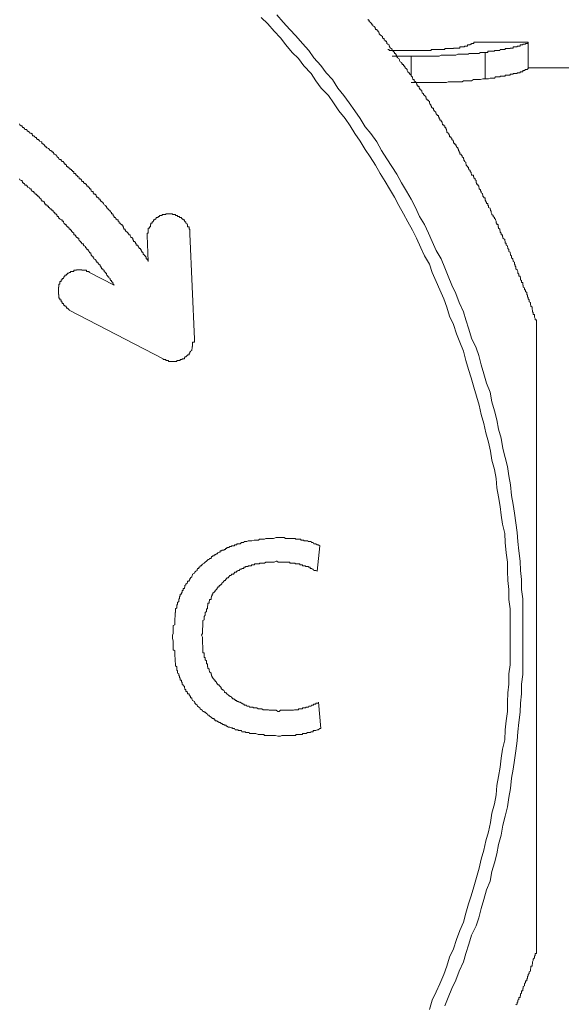
# Model space of a CAD drawing. Units: inches. Extents: x -629 to 789, y -604 to 521.
# Drawn here: x -184 to -177, y -338 to -326 of the extents above; entities that cross this region are included whole.
import ezdxf

# ---------------------------------------------------------------- set-up
doc = ezdxf.new("R2010")
doc.units = ezdxf.units.IN
doc.header["$MEASUREMENT"] = 0
doc.layers.add('图层 1', color=7, linetype='Continuous')

msp = doc.modelspace()

# ---------------------------------------------------------------- linework, layer by layer
at = {"layer": '图层 1', "color": 7, "lineweight": 9}
for points in [[(-177.572, -333.787), (-177.572, -333.674), (-177.572, -333.558), (-177.572, -333.436), (-177.572, -333.325), (-177.588, -333.209), (-177.588, -333.085), (-177.599, -332.974), (-177.605, -332.858), (-177.621, -332.733), (-177.632, -332.617), (-177.638, -332.506), (-177.655, -332.385), (-177.671, -332.269), (-177.688, -332.158), (-177.71, -332.047), (-177.721, -331.917), (-177.743, -331.806), (-177.76, -331.69), (-177.787, -331.58), (-177.815, -331.469), (-177.837, -331.342), (-177.87, -331.231), (-177.892, -331.115), (-177.92, -331.004), (-177.953, -330.891), (-177.975, -330.775), (-178.02, -330.664), (-178.053, -330.548), (-178.086, -330.437), (-178.114, -330.321), (-178.147, -330.224), (-178.202, -330.108), (-178.235, -329.994), (-178.274, -329.881), (-178.302, -329.781), (-178.357, -329.668), (-178.396, -329.557), (-178.446, -329.452), (-178.49, -329.341), (-178.534, -329.239), (-178.579, -329.126), (-178.639, -329.023), (-178.689, -328.913), (-178.733, -328.81), (-178.783, -328.705), (-178.844, -328.603), (-178.894, -328.492), (-178.949, -328.39), (-179.005, -328.29), (-179.065, -328.188), (-179.126, -328.083), (-179.187, -327.986), (-179.248, -327.892), (-179.314, -327.789), (-179.37, -327.684), (-179.447, -327.582), (-179.514, -327.496), (-179.575, -327.394), (-179.641, -327.302), (-179.713, -327.2), (-179.779, -327.109), (-179.851, -327.02), (-179.918, -326.915), (-179.995, -326.829), (-180.061, -326.741), (-180.15, -326.647), (-180.211, -326.555), (-180.288, -326.467), (-180.371, -326.376), (-180.443, -326.298), (-180.526, -326.207), (-180.604, -326.116)], [(-177.726, -333.787), (-177.726, -333.674), (-177.726, -333.558), (-177.726, -333.447), (-177.743, -333.334), (-177.743, -333.209), (-177.754, -333.099), (-177.76, -332.982), (-177.76, -332.872), (-177.776, -332.755), (-177.787, -332.631), (-177.793, -332.52), (-177.821, -332.404), (-177.837, -332.293), (-177.848, -332.183), (-177.87, -332.067), (-177.892, -331.956), (-177.898, -331.84), (-177.92, -331.729), (-177.953, -331.613), (-177.97, -331.502), (-177.992, -331.389), (-178.025, -331.275), (-178.053, -331.162), (-178.086, -331.048), (-178.108, -330.935), (-178.141, -330.822), (-178.175, -330.711), (-178.208, -330.595), (-178.241, -330.495), (-178.274, -330.382), (-178.302, -330.268), (-178.346, -330.155), (-178.39, -330.055), (-178.424, -329.939), (-178.473, -329.837), (-178.507, -329.723), (-178.545, -329.621), (-178.595, -329.51), (-178.639, -329.408), (-178.689, -329.294), (-178.722, -329.192), (-178.783, -329.09), (-178.828, -328.99), (-178.883, -328.874), (-178.933, -328.774), (-178.988, -328.672), (-179.043, -328.57), (-179.099, -328.467), (-179.154, -328.368), (-179.215, -328.265), (-179.27, -328.174), (-179.331, -328.072), (-179.386, -327.972), (-179.453, -327.87), (-179.514, -327.778), (-179.575, -327.676), (-179.641, -327.582), (-179.702, -327.485), (-179.763, -327.394), (-179.84, -327.302), (-179.907, -327.2), (-179.967, -327.109), (-180.056, -327.02), (-180.122, -326.929), (-180.183, -326.838), (-180.272, -326.746), (-180.338, -326.655), (-180.416, -326.578), (-180.493, -326.486), (-180.559, -326.398), (-180.637, -326.317), (-180.714, -326.226), (-180.797, -326.149)], [(-177.4, -329.892), (-177.4, -329.881), (-177.417, -329.881), (-177.417, -329.873), (-177.417, -329.862), (-177.428, -329.848), (-177.428, -329.837), (-177.428, -329.828), (-177.428, -329.815), (-177.444, -329.815), (-177.444, -329.801), (-177.444, -329.79), (-177.45, -329.781), (-177.45, -329.77), (-177.45, -329.759), (-177.455, -329.751), (-177.455, -329.737), (-177.455, -329.723), (-177.472, -329.712), (-177.472, -329.704), (-177.477, -329.69), (-177.477, -329.679), (-177.477, -329.668), (-177.494, -329.66), (-177.494, -329.646), (-177.494, -329.635), (-177.505, -329.621), (-177.505, -329.613), (-177.505, -329.599), (-177.511, -329.599), (-177.511, -329.588), (-177.511, -329.574), (-177.522, -329.568), (-177.522, -329.557), (-177.522, -329.543), (-177.538, -329.53), (-177.538, -329.521), (-177.538, -329.51), (-177.549, -329.51), (-177.549, -329.496), (-177.549, -329.485), (-177.566, -329.477), (-177.566, -329.463), (-177.566, -329.452), (-177.572, -329.452), (-177.572, -329.441), (-177.572, -329.433), (-177.572, -329.419), (-177.588, -329.419), (-177.588, -329.408), (-177.588, -329.394), (-177.599, -329.386), (-177.599, -329.372), (-177.599, -329.361), (-177.605, -329.35), (-177.605, -329.341), (-177.621, -329.341), (-177.621, -329.33), (-177.621, -329.317), (-177.632, -329.303), (-177.632, -329.294), (-177.632, -329.283), (-177.638, -329.269), (-177.638, -329.261), (-177.655, -329.25), (-177.655, -329.239), (-177.655, -329.225), (-177.666, -329.217), (-177.666, -329.206), (-177.671, -329.192), (-177.671, -329.178), (-177.671, -329.167), (-177.688, -329.159), (-177.688, -329.148), (-177.693, -329.137), (-177.693, -329.126), (-177.71, -329.115), (-177.71, -329.101), (-177.71, -329.09), (-177.721, -329.081), (-177.721, -329.068), (-177.726, -329.054), (-177.726, -329.043), (-177.743, -329.037), (-177.743, -329.023), (-177.743, -329.012), (-177.754, -328.998), (-177.754, -328.99), (-177.76, -328.976), (-177.76, -328.965), (-177.776, -328.957), (-177.776, -328.943), (-177.776, -328.935), (-177.787, -328.935), (-177.787, -328.921), (-177.787, -328.913), (-177.793, -328.899), (-177.793, -328.888), (-177.815, -328.874), (-177.815, -328.863), (-177.815, -328.854), (-177.821, -328.854), (-177.821, -328.841), (-177.821, -328.83), (-177.837, -328.83), (-177.837, -328.819), (-177.837, -328.81), (-177.848, -328.796), (-177.848, -328.785), (-177.854, -328.774), (-177.854, -328.763), (-177.87, -328.749), (-177.87, -328.738), (-177.876, -328.733), (-177.876, -328.719), (-177.876, -328.705), (-177.892, -328.705), (-177.892, -328.694), (-177.892, -328.686), (-177.898, -328.686), (-177.898, -328.672), (-177.898, -328.661), (-177.909, -328.647), (-177.909, -328.639), (-177.92, -328.628), (-177.92, -328.617), (-177.937, -328.603), (-177.937, -328.594), (-177.953, -328.581), (-177.953, -328.57), (-177.959, -328.556), (-177.959, -328.547), (-177.959, -328.536), (-177.97, -328.536), (-177.97, -328.522), (-177.975, -328.511), (-177.975, -328.503), (-177.992, -328.492), (-177.992, -328.478), (-177.992, -328.467), (-178.003, -328.467), (-178.003, -328.459), (-178.003, -328.445), (-178.02, -328.445), (-178.02, -328.431), (-178.025, -328.42), (-178.025, -328.415), (-178.036, -328.401), (-178.036, -328.39), (-178.036, -328.376), (-178.053, -328.376), (-178.053, -328.368), (-178.064, -328.354), (-178.064, -328.343), (-178.069, -328.329), (-178.069, -328.321), (-178.086, -328.312), (-178.086, -328.298), (-178.086, -328.29), (-178.092, -328.29), (-178.092, -328.276), (-178.108, -328.265), (-178.108, -328.251), (-178.114, -328.243), (-178.114, -328.229), (-178.125, -328.218), (-178.125, -328.207), (-178.141, -328.207), (-178.141, -328.196), (-178.141, -328.188), (-178.147, -328.188), (-178.147, -328.174), (-178.147, -328.16), (-178.158, -328.152), (-178.158, -328.141), (-178.175, -328.127), (-178.175, -328.116), (-178.18, -328.116), (-178.18, -328.107), (-178.18, -328.096), (-178.202, -328.096), (-178.202, -328.083), (-178.208, -328.072), (-178.208, -328.063), (-178.219, -328.049), (-178.219, -328.038), (-178.235, -328.024), (-178.235, -328.016), (-178.241, -328.016), (-178.241, -328.002), (-178.241, -327.994), (-178.252, -327.994), (-178.252, -327.986), (-178.269, -327.972), (-178.269, -327.961), (-178.274, -327.947), (-178.274, -327.933), (-178.291, -327.925), (-178.291, -327.914), (-178.296, -327.914), (-178.296, -327.9), (-178.296, -327.892), (-178.302, -327.892), (-178.302, -327.881), (-178.318, -327.87), (-178.318, -327.856), (-178.33, -327.845), (-178.33, -327.836), (-178.346, -327.836), (-178.346, -327.823), (-178.346, -327.809), (-178.357, -327.809), (-178.357, -327.8), (-178.363, -327.789), (-178.363, -327.778), (-178.374, -327.767), (-178.374, -327.756), (-178.39, -327.745), (-178.39, -327.731), (-178.396, -327.731), (-178.396, -327.72), (-178.396, -327.712), (-178.413, -327.712), (-178.413, -327.698), (-178.424, -327.698), (-178.424, -327.684), (-178.424, -327.676), (-178.429, -327.676), (-178.429, -327.668), (-178.446, -327.654), (-178.446, -327.643), (-178.457, -327.629), (-178.457, -327.621), (-178.473, -327.621), (-178.473, -327.607), (-178.473, -327.596), (-178.484, -327.596), (-178.484, -327.582), (-178.49, -327.576), (-178.507, -327.565), (-178.507, -327.551), (-178.512, -327.538), (-178.512, -327.529), (-178.518, -327.518), (-178.518, -327.504), (-178.534, -327.504), (-178.534, -327.496), (-178.534, -327.485), (-178.545, -327.485), (-178.545, -327.471), (-178.562, -327.471), (-178.562, -327.46), (-178.567, -327.452), (-178.567, -327.441), (-178.579, -327.427), (-178.579, -327.416), (-178.595, -327.416), (-178.595, -327.402), (-178.601, -327.394), (-178.601, -327.38), (-178.612, -327.38), (-178.612, -327.372), (-178.612, -327.358), (-178.628, -327.358), (-178.628, -327.349), (-178.639, -327.336), (-178.645, -327.325), (-178.645, -327.316), (-178.662, -327.302), (-178.662, -327.291), (-178.673, -327.291), (-178.673, -327.278), (-178.673, -327.269), (-178.689, -327.269), (-178.689, -327.258), (-178.695, -327.258), (-178.695, -327.247), (-178.706, -327.233), (-178.706, -327.225), (-178.717, -327.214), (-178.722, -327.2), (-178.722, -327.186), (-178.733, -327.178), (-178.733, -327.167), (-178.75, -327.167), (-178.75, -327.156), (-178.761, -327.156), (-178.761, -327.145), (-178.761, -327.136), (-178.767, -327.136), (-178.767, -327.123), (-178.783, -327.109), (-178.794, -327.098), (-178.794, -327.089), (-178.811, -327.076), (-178.816, -327.062), (-178.816, -327.053), (-178.828, -327.045), (-178.828, -327.031), (-178.844, -327.031), (-178.844, -327.02), (-178.85, -327.02), (-178.85, -327.012), (-178.85, -326.998), (-178.866, -326.998), (-178.866, -326.984), (-178.877, -326.984), (-178.877, -326.973), (-178.883, -326.959), (-178.883, -326.951), (-178.894, -326.943), (-178.911, -326.929), (-178.911, -326.915), (-178.927, -326.915), (-178.927, -326.907), (-178.933, -326.896), (-178.933, -326.882), (-178.938, -326.882), (-178.938, -326.871), (-178.949, -326.871), (-178.949, -326.86), (-178.966, -326.849), (-178.966, -326.838), (-178.971, -326.838), (-178.971, -326.829), (-178.988, -326.818), (-178.999, -326.804), (-178.999, -326.791), (-179.005, -326.782), (-179.021, -326.771), (-179.021, -326.757), (-179.032, -326.757), (-179.032, -326.746), (-179.043, -326.746), (-179.043, -326.741), (-179.043, -326.727), (-179.06, -326.727), (-179.06, -326.713), (-179.065, -326.713), (-179.065, -326.702), (-179.082, -326.694), (-179.093, -326.68), (-179.093, -326.669), (-179.099, -326.655), (-179.115, -326.647), (-179.115, -326.636), (-179.126, -326.636), (-179.126, -326.625), (-179.132, -326.611), (-179.132, -326.602), (-179.143, -326.602), (-179.143, -326.591), (-179.154, -326.591), (-179.154, -326.578), (-179.171, -326.564), (-179.182, -326.555), (-179.182, -326.544), (-179.187, -326.544), (-179.187, -326.531), (-179.204, -326.525), (-179.215, -326.511), (-179.215, -326.5), (-179.22, -326.5), (-179.22, -326.486), (-179.237, -326.478), (-179.248, -326.467), (-179.248, -326.453), (-179.254, -326.453), (-179.254, -326.439), (-179.27, -326.439), (-179.27, -326.431), (-179.281, -326.423), (-179.281, -326.409), (-179.298, -326.409), (-179.298, -326.398), (-179.303, -326.398), (-179.303, -326.384), (-179.314, -326.376), (-179.331, -326.362), (-179.342, -326.351), (-179.342, -326.342), (-179.348, -326.329), (-179.359, -326.317), (-179.359, -326.306), (-179.37, -326.306), (-179.37, -326.298), (-179.386, -326.298), (-179.386, -326.284), (-179.392, -326.284), (-179.392, -326.273), (-179.403, -326.259), (-179.42, -326.251), (-179.42, -326.237), (-179.431, -326.237), (-179.431, -326.226), (-179.447, -326.215), (-179.453, -326.207), (-179.464, -326.196), (-179.464, -326.182), (-179.48, -326.182), (-179.48, -326.168)], [(-178.175, -326.453), (-178.175, -326.467), (-178.18, -326.467), (-178.202, -326.467), (-178.202, -326.478), (-178.208, -326.478), (-178.219, -326.478), (-178.219, -326.486), (-178.235, -326.486), (-178.241, -326.486), (-178.252, -326.486), (-178.252, -326.5), (-178.269, -326.5), (-178.274, -326.5), (-178.291, -326.5), (-178.291, -326.511), (-178.296, -326.511), (-178.302, -326.511), (-178.318, -326.511), (-178.33, -326.511), (-178.346, -326.511), (-178.346, -326.525), (-178.357, -326.525), (-178.363, -326.525), (-178.374, -326.525), (-178.39, -326.525), (-178.396, -326.525), (-178.413, -326.525), (-178.424, -326.525), (-178.424, -326.531), (-178.429, -326.531), (-178.446, -326.531), (-178.457, -326.531), (-178.473, -326.531), (-178.484, -326.531)], [(-177.505, -326.453), (-178.175, -326.453)], [(-178.036, -326.578), (-178.025, -326.578), (-178.003, -326.578), (-178.003, -326.564), (-177.992, -326.564), (-177.975, -326.564), (-177.97, -326.564), (-177.959, -326.564), (-177.953, -326.564), (-177.937, -326.564), (-177.92, -326.564), (-177.92, -326.555), (-177.909, -326.555), (-177.898, -326.555), (-177.892, -326.555), (-177.876, -326.555), (-177.87, -326.555), (-177.854, -326.555), (-177.848, -326.544), (-177.837, -326.544), (-177.821, -326.544), (-177.815, -326.544), (-177.793, -326.544), (-177.787, -326.544), (-177.787, -326.531), (-177.776, -326.531), (-177.76, -326.531), (-177.754, -326.531), (-177.743, -326.531), (-177.726, -326.531), (-177.726, -326.525), (-177.721, -326.525), (-177.71, -326.525), (-177.693, -326.525), (-177.688, -326.525), (-177.688, -326.511), (-177.671, -326.511), (-177.666, -326.511), (-177.655, -326.511), (-177.638, -326.511), (-177.638, -326.5), (-177.632, -326.5), (-177.621, -326.5), (-177.605, -326.5), (-177.605, -326.486), (-177.599, -326.486), (-177.588, -326.486), (-177.572, -326.486), (-177.572, -326.478), (-177.566, -326.478), (-177.549, -326.478), (-177.538, -326.478), (-177.538, -326.467), (-177.522, -326.467), (-177.511, -326.467), (-177.505, -326.453)], [(-177.505, -326.453), (-177.505, -326.782)], [(-178.949, -326.555), (-178.971, -326.555), (-178.988, -326.555), (-179.005, -326.555), (-179.021, -326.555), (-179.032, -326.555), (-179.043, -326.555), (-179.06, -326.555), (-179.065, -326.555), (-179.082, -326.555), (-179.093, -326.555), (-179.099, -326.555), (-179.115, -326.555), (-179.126, -326.555), (-179.132, -326.555), (-179.143, -326.555), (-179.154, -326.555), (-179.171, -326.555), (-179.182, -326.555), (-179.187, -326.555), (-179.204, -326.555), (-179.215, -326.555), (-179.22, -326.555), (-179.22, -326.544), (-179.237, -326.544)], [(-178.484, -326.531), (-178.507, -326.531), (-178.512, -326.531), (-178.518, -326.531), (-178.534, -326.531), (-178.534, -326.544), (-178.545, -326.544), (-178.562, -326.544), (-178.567, -326.544), (-178.579, -326.544), (-178.595, -326.544), (-178.601, -326.544), (-178.612, -326.544), (-178.628, -326.544), (-178.639, -326.544), (-178.645, -326.544), (-178.662, -326.544), (-178.673, -326.544), (-178.689, -326.544), (-178.695, -326.544), (-178.706, -326.555), (-178.717, -326.555), (-178.722, -326.555), (-178.733, -326.555), (-178.75, -326.555), (-178.761, -326.555), (-178.767, -326.555), (-178.783, -326.555), (-178.794, -326.555), (-178.811, -326.555), (-178.816, -326.555), (-178.828, -326.555), (-178.844, -326.555), (-178.85, -326.555), (-178.866, -326.555), (-178.877, -326.555), (-178.894, -326.555), (-178.911, -326.555), (-178.927, -326.555), (-178.949, -326.555)], [(-178.949, -326.625), (-178.894, -326.625), (-178.866, -326.625), (-178.844, -326.625), (-178.811, -326.625), (-178.767, -326.625), (-178.761, -326.625), (-178.75, -326.625), (-178.722, -326.625), (-178.717, -326.625), (-178.706, -326.625), (-178.689, -326.625), (-178.673, -326.625), (-178.662, -326.625), (-178.639, -326.625), (-178.628, -326.625), (-178.612, -326.625), (-178.601, -326.625), (-178.579, -326.611), (-178.567, -326.611), (-178.562, -326.611), (-178.534, -326.611), (-178.518, -326.611), (-178.512, -326.611), (-178.49, -326.611), (-178.484, -326.611), (-178.473, -326.611), (-178.457, -326.611), (-178.429, -326.611), (-178.424, -326.611), (-178.413, -326.611), (-178.396, -326.611), (-178.374, -326.602), (-178.363, -326.602), (-178.357, -326.602), (-178.346, -326.602), (-178.318, -326.602), (-178.302, -326.602), (-178.296, -326.602), (-178.291, -326.602), (-178.269, -326.602), (-178.252, -326.602), (-178.241, -326.602), (-178.235, -326.591), (-178.219, -326.591), (-178.202, -326.591), (-178.18, -326.591), (-178.175, -326.591), (-178.147, -326.591), (-178.114, -326.591), (-178.092, -326.578), (-178.036, -326.578)], [(-178.036, -326.578), (-178.036, -326.907)], [(-179.182, -326.625), (-178.949, -326.625)], [(-178.949, -326.625), (-178.949, -326.86)], [(-177.505, -326.782), (-177.511, -326.782), (-177.511, -326.791), (-177.522, -326.791), (-177.538, -326.791), (-177.549, -326.804), (-177.566, -326.804), (-177.572, -326.804), (-177.572, -326.818), (-177.588, -326.818), (-177.599, -326.818), (-177.605, -326.818), (-177.605, -326.829), (-177.621, -326.829), (-177.632, -326.829), (-177.638, -326.829), (-177.638, -326.838), (-177.655, -326.838), (-177.666, -326.838), (-177.671, -326.838), (-177.688, -326.838), (-177.688, -326.849), (-177.693, -326.849), (-177.71, -326.849), (-177.721, -326.849), (-177.726, -326.849), (-177.726, -326.86), (-177.743, -326.86), (-177.754, -326.86), (-177.76, -326.86), (-177.776, -326.86), (-177.787, -326.86), (-177.787, -326.871), (-177.793, -326.871), (-177.815, -326.871), (-177.821, -326.871), (-177.837, -326.871), (-177.848, -326.871), (-177.848, -326.882), (-177.854, -326.882), (-177.87, -326.882), (-177.876, -326.882), (-177.892, -326.882), (-177.898, -326.882), (-177.909, -326.882), (-177.92, -326.896), (-177.937, -326.896), (-177.953, -326.896), (-177.959, -326.896), (-177.97, -326.896), (-177.975, -326.896), (-177.992, -326.907), (-178.003, -326.907), (-178.025, -326.907), (-178.036, -326.907)], [(-176.791, -326.771), (-177.505, -326.771)], [(-178.036, -326.907), (-178.064, -326.907), (-178.092, -326.915), (-178.108, -326.915), (-178.114, -326.915), (-178.125, -326.915), (-178.141, -326.915), (-178.158, -326.915), (-178.175, -326.915), (-178.18, -326.915), (-178.202, -326.929), (-178.208, -326.929), (-178.235, -326.929), (-178.241, -326.929), (-178.252, -326.929), (-178.269, -326.929), (-178.274, -326.929), (-178.296, -326.929), (-178.302, -326.929), (-178.318, -326.943), (-178.33, -326.943), (-178.357, -326.943), (-178.363, -326.943), (-178.374, -326.943), (-178.39, -326.943), (-178.413, -326.943), (-178.424, -326.943), (-178.429, -326.943), (-178.457, -326.943), (-178.473, -326.943), (-178.484, -326.943), (-178.49, -326.943), (-178.512, -326.951), (-178.518, -326.951), (-178.534, -326.951), (-178.562, -326.951), (-178.567, -326.951), (-178.579, -326.951), (-178.595, -326.951), (-178.612, -326.951), (-178.628, -326.951), (-178.639, -326.951), (-178.662, -326.951), (-178.673, -326.951), (-178.689, -326.951), (-178.706, -326.951), (-178.717, -326.951), (-178.722, -326.951), (-178.75, -326.951), (-178.767, -326.951), (-178.811, -326.951), (-178.844, -326.951), (-178.866, -326.951), (-178.894, -326.951), (-178.949, -326.951)], [(-182.192, -329.159), (-182.192, -329.148), (-182.203, -329.137), (-182.203, -329.126), (-182.219, -329.126), (-182.219, -329.115), (-182.219, -329.101), (-182.225, -329.101), (-182.225, -329.09), (-182.236, -329.09), (-182.236, -329.081), (-182.253, -329.068), (-182.253, -329.054), (-182.258, -329.054), (-182.258, -329.043), (-182.269, -329.043), (-182.269, -329.037), (-182.28, -329.023), (-182.28, -329.012), (-182.286, -329.012), (-182.286, -328.998), (-182.302, -328.998), (-182.302, -328.99), (-182.314, -328.976), (-182.314, -328.965), (-182.319, -328.965), (-182.319, -328.957), (-182.341, -328.957), (-182.341, -328.943), (-182.347, -328.935), (-182.347, -328.921), (-182.358, -328.921), (-182.358, -328.913), (-182.374, -328.913), (-182.374, -328.899), (-182.38, -328.888), (-182.38, -328.874), (-182.391, -328.874), (-182.391, -328.863), (-182.408, -328.863), (-182.408, -328.854), (-182.413, -328.841), (-182.413, -328.83), (-182.43, -328.83), (-182.43, -328.819), (-182.441, -328.819), (-182.441, -328.81), (-182.452, -328.796), (-182.468, -328.785), (-182.474, -328.774), (-182.474, -328.763), (-182.491, -328.763), (-182.491, -328.749), (-182.496, -328.749), (-182.496, -328.738), (-182.502, -328.733), (-182.502, -328.719), (-182.513, -328.719), (-182.513, -328.705), (-182.529, -328.705), (-182.529, -328.694), (-182.535, -328.686), (-182.551, -328.686), (-182.551, -328.672), (-182.563, -328.661), (-182.563, -328.647), (-182.579, -328.647), (-182.579, -328.639), (-182.59, -328.639), (-182.59, -328.628), (-182.596, -328.617), (-182.612, -328.617), (-182.612, -328.603), (-182.623, -328.594), (-182.623, -328.581), (-182.629, -328.581), (-182.629, -328.57), (-182.646, -328.57), (-182.646, -328.556), (-182.657, -328.547), (-182.662, -328.547), (-182.662, -328.536), (-182.679, -328.522), (-182.69, -328.511), (-182.69, -328.503), (-182.701, -328.503), (-182.701, -328.492), (-182.706, -328.492), (-182.706, -328.478), (-182.717, -328.478), (-182.717, -328.467), (-182.734, -328.459), (-182.745, -328.445), (-182.751, -328.431), (-182.767, -328.42), (-182.767, -328.415), (-182.778, -328.415), (-182.784, -328.401), (-182.784, -328.39), (-182.8, -328.39), (-182.8, -328.376), (-182.812, -328.376), (-182.812, -328.368), (-182.828, -328.368), (-182.828, -328.354), (-182.834, -328.354), (-182.834, -328.343), (-182.845, -328.329), (-182.861, -328.329), (-182.861, -328.321), (-182.872, -328.312), (-182.872, -328.298), (-182.889, -328.298), (-182.895, -328.29), (-182.895, -328.276), (-182.9, -328.276), (-182.9, -328.265), (-182.917, -328.265), (-182.917, -328.251), (-182.922, -328.251), (-182.922, -328.243), (-182.933, -328.243), (-182.933, -328.229), (-182.95, -328.229), (-182.95, -328.218), (-182.955, -328.218), (-182.955, -328.207), (-182.966, -328.207), (-182.966, -328.196), (-182.983, -328.196), (-182.983, -328.188), (-182.989, -328.188), (-182.989, -328.174), (-183.011, -328.174), (-183.011, -328.16), (-183.016, -328.16), (-183.016, -328.152), (-183.027, -328.141), (-183.044, -328.141), (-183.044, -328.127), (-183.049, -328.116), (-183.066, -328.116), (-183.066, -328.107), (-183.077, -328.096), (-183.083, -328.096), (-183.083, -328.083), (-183.094, -328.072), (-183.11, -328.072), (-183.11, -328.063), (-183.11, -328.063), (-183.11, -328.049), (-183.127, -328.049), (-183.127, -328.038), (-183.138, -328.038), (-183.138, -328.024), (-183.149, -328.024), (-183.149, -328.016), (-183.166, -328.016), (-183.166, -328.002), (-183.171, -328.002), (-183.171, -327.994), (-183.188, -327.994), (-183.188, -327.986), (-183.199, -327.986), (-183.199, -327.972), (-183.204, -327.972), (-183.204, -327.961), (-183.221, -327.961), (-183.221, -327.947), (-183.232, -327.947), (-183.232, -327.933), (-183.238, -327.933), (-183.238, -327.925), (-183.254, -327.925), (-183.265, -327.914), (-183.265, -327.9), (-183.282, -327.9), (-183.293, -327.892), (-183.298, -327.881), (-183.315, -327.87), (-183.321, -327.856), (-183.326, -327.856), (-183.326, -327.845), (-183.343, -327.836), (-183.354, -327.836), (-183.354, -327.823), (-183.359, -327.823), (-183.359, -327.809), (-183.376, -327.809), (-183.376, -327.8), (-183.387, -327.8), (-183.387, -327.789), (-183.404, -327.789), (-183.409, -327.778), (-183.42, -327.767), (-183.437, -327.756), (-183.448, -327.756), (-183.448, -327.745), (-183.464, -327.745), (-183.464, -327.731), (-183.47, -327.731), (-183.47, -327.72), (-183.481, -327.72), (-183.481, -327.712), (-183.487, -327.712), (-183.503, -327.698), (-183.503, -327.684), (-183.514, -327.684), (-183.531, -327.676), (-183.531, -327.676), (-183.531, -327.668), (-183.542, -327.668), (-183.542, -327.654), (-183.559, -327.654), (-183.57, -327.643), (-183.57, -327.629), (-183.586, -327.629), (-183.592, -327.621), (-183.603, -327.607), (-183.619, -327.607), (-183.619, -327.596), (-183.625, -327.596), (-183.625, -327.582), (-183.636, -327.582), (-183.636, -327.576), (-183.653, -327.576), (-183.658, -327.565), (-183.675, -327.551), (-183.686, -327.551), (-183.686, -327.538), (-183.691, -327.538), (-183.691, -327.529), (-183.713, -327.529), (-183.719, -327.518), (-183.73, -327.504), (-183.741, -327.504), (-183.741, -327.496), (-183.747, -327.496), (-183.747, -327.485), (-183.758, -327.485), (-183.774, -327.471), (-183.78, -327.46)], [(-182.612, -329.452), (-182.623, -329.441), (-182.623, -329.433), (-182.629, -329.433), (-182.629, -329.419), (-182.646, -329.408), (-182.646, -329.394), (-182.657, -329.394), (-182.657, -329.386), (-182.662, -329.386), (-182.662, -329.372), (-182.679, -329.361), (-182.679, -329.35), (-182.69, -329.35), (-182.69, -329.341), (-182.701, -329.33), (-182.706, -329.317), (-182.706, -329.303), (-182.717, -329.303), (-182.717, -329.294), (-182.734, -329.283), (-182.734, -329.269), (-182.745, -329.269), (-182.745, -329.261), (-182.751, -329.261), (-182.751, -329.25), (-182.767, -329.25), (-182.767, -329.239), (-182.778, -329.225), (-182.778, -329.217), (-182.784, -329.217), (-182.784, -329.206), (-182.8, -329.192), (-182.812, -329.178), (-182.812, -329.167), (-182.828, -329.167), (-182.828, -329.159), (-182.834, -329.159), (-182.834, -329.148), (-182.845, -329.137), (-182.861, -329.126), (-182.861, -329.115), (-182.872, -329.115), (-182.872, -329.101), (-182.889, -329.09), (-182.895, -329.081), (-182.895, -329.068), (-182.9, -329.068), (-182.9, -329.054), (-182.917, -329.054), (-182.917, -329.043), (-182.922, -329.037), (-182.933, -329.023), (-182.933, -329.012), (-182.95, -329.012), (-182.95, -328.998), (-182.955, -328.998), (-182.955, -328.99), (-182.966, -328.99), (-182.966, -328.976), (-182.983, -328.965), (-182.989, -328.957), (-182.989, -328.943), (-183.011, -328.943), (-183.011, -328.935), (-183.016, -328.935), (-183.016, -328.921), (-183.027, -328.921), (-183.027, -328.913), (-183.044, -328.899), (-183.049, -328.888), (-183.049, -328.874), (-183.066, -328.874), (-183.066, -328.863), (-183.077, -328.863), (-183.077, -328.854), (-183.083, -328.854), (-183.083, -328.841), (-183.094, -328.841), (-183.094, -328.83), (-183.11, -328.83), (-183.11, -328.819), (-183.11, -328.819), (-183.11, -328.81), (-183.127, -328.796), (-183.138, -328.785), (-183.138, -328.774), (-183.149, -328.774), (-183.149, -328.763), (-183.166, -328.763), (-183.166, -328.749), (-183.171, -328.749), (-183.171, -328.738), (-183.188, -328.738), (-183.188, -328.733), (-183.199, -328.719), (-183.204, -328.719), (-183.204, -328.705), (-183.221, -328.705), (-183.221, -328.694), (-183.232, -328.686), (-183.238, -328.672), (-183.238, -328.661), (-183.254, -328.661), (-183.254, -328.647), (-183.265, -328.647), (-183.282, -328.639), (-183.282, -328.628), (-183.293, -328.628), (-183.293, -328.617), (-183.298, -328.617), (-183.298, -328.603), (-183.315, -328.603), (-183.315, -328.594), (-183.321, -328.594), (-183.321, -328.581), (-183.326, -328.581), (-183.326, -328.57), (-183.343, -328.57), (-183.343, -328.556), (-183.354, -328.556), (-183.354, -328.547), (-183.359, -328.536), (-183.376, -328.536), (-183.376, -328.522), (-183.387, -328.522), (-183.387, -328.511), (-183.404, -328.511), (-183.404, -328.503), (-183.409, -328.492), (-183.42, -328.492), (-183.42, -328.478), (-183.437, -328.478), (-183.437, -328.467), (-183.448, -328.459), (-183.464, -328.459), (-183.464, -328.445), (-183.47, -328.445), (-183.47, -328.431), (-183.481, -328.42), (-183.487, -328.415), (-183.503, -328.415), (-183.503, -328.401), (-183.514, -328.401), (-183.514, -328.39), (-183.531, -328.376), (-183.531, -328.376), (-183.531, -328.368), (-183.542, -328.368), (-183.542, -328.354), (-183.559, -328.354), (-183.559, -328.343), (-183.57, -328.343), (-183.57, -328.329), (-183.586, -328.329), (-183.586, -328.321), (-183.592, -328.321), (-183.592, -328.312), (-183.603, -328.312), (-183.603, -328.298), (-183.619, -328.298), (-183.619, -328.29), (-183.625, -328.29), (-183.636, -328.276), (-183.636, -328.265), (-183.653, -328.265), (-183.658, -328.251), (-183.675, -328.243), (-183.686, -328.229), (-183.691, -328.229), (-183.691, -328.218), (-183.713, -328.218), (-183.713, -328.207), (-183.719, -328.207), (-183.719, -328.196), (-183.73, -328.196), (-183.73, -328.188), (-183.741, -328.188), (-183.741, -328.174), (-183.747, -328.174), (-183.747, -328.16), (-183.758, -328.16), (-183.774, -328.152), (-183.78, -328.141)], [(-181.677, -328.819), (-181.677, -328.81), (-181.677, -328.796), (-181.677, -328.785), (-181.677, -328.774), (-181.677, -328.763), (-181.688, -328.763), (-181.688, -328.749), (-181.688, -328.738), (-181.688, -328.733), (-181.705, -328.733), (-181.705, -328.719), (-181.705, -328.705), (-181.71, -328.705), (-181.71, -328.694), (-181.727, -328.686), (-181.727, -328.672), (-181.738, -328.672), (-181.738, -328.661), (-181.744, -328.661), (-181.744, -328.647), (-181.76, -328.647), (-181.76, -328.639), (-181.771, -328.639), (-181.771, -328.628), (-181.782, -328.628), (-181.782, -328.617), (-181.799, -328.617), (-181.804, -328.617), (-181.804, -328.603), (-181.816, -328.603), (-181.832, -328.603), (-181.832, -328.594), (-181.838, -328.594), (-181.854, -328.594), (-181.854, -328.581), (-181.86, -328.581), (-181.865, -328.581), (-181.882, -328.581), (-181.893, -328.581), (-181.893, -328.57), (-181.899, -328.57), (-181.921, -328.57), (-181.926, -328.57), (-181.943, -328.57), (-181.954, -328.57), (-181.959, -328.57), (-181.976, -328.57), (-181.976, -328.581), (-181.987, -328.581), (-181.993, -328.581), (-182.009, -328.581), (-182.02, -328.581), (-182.02, -328.594), (-182.037, -328.594), (-182.042, -328.594), (-182.053, -328.594), (-182.053, -328.603), (-182.07, -328.603), (-182.07, -328.617), (-182.076, -328.617), (-182.092, -328.617), (-182.092, -328.628), (-182.098, -328.628), (-182.098, -328.639), (-182.109, -328.639), (-182.109, -328.647), (-182.125, -328.647), (-182.125, -328.661), (-182.131, -328.661), (-182.131, -328.672), (-182.142, -328.672), (-182.142, -328.686), (-182.159, -328.686), (-182.159, -328.694), (-182.159, -328.705), (-182.164, -328.705), (-182.164, -328.719), (-182.164, -328.733), (-182.175, -328.733), (-182.175, -328.738), (-182.175, -328.749), (-182.192, -328.749), (-182.192, -328.763), (-182.192, -328.774), (-182.192, -328.785), (-182.192, -328.796), (-182.192, -328.81), (-182.203, -328.81), (-182.203, -328.819), (-182.203, -328.83), (-182.203, -328.841)], [(-182.192, -329.159), (-182.203, -328.841)], [(-181.677, -328.819), (-181.622, -330.119)], [(-182.917, -329.294), (-182.922, -329.294), (-182.922, -329.283), (-182.933, -329.283), (-182.95, -329.283), (-182.955, -329.283), (-182.955, -329.269), (-182.966, -329.269), (-182.983, -329.269), (-182.989, -329.269), (-183.011, -329.269), (-183.011, -329.261), (-183.016, -329.261), (-183.027, -329.261), (-183.044, -329.261), (-183.049, -329.261), (-183.066, -329.261), (-183.077, -329.261), (-183.077, -329.269), (-183.083, -329.269), (-183.094, -329.269), (-183.11, -329.269), (-183.11, -329.269), (-183.11, -329.283), (-183.127, -329.283), (-183.138, -329.283), (-183.149, -329.283), (-183.149, -329.294), (-183.166, -329.294), (-183.171, -329.303), (-183.188, -329.303), (-183.188, -329.317), (-183.199, -329.317), (-183.199, -329.33), (-183.204, -329.33), (-183.221, -329.33), (-183.221, -329.341), (-183.232, -329.35), (-183.232, -329.361), (-183.238, -329.361), (-183.238, -329.372), (-183.254, -329.372), (-183.254, -329.386), (-183.265, -329.386), (-183.265, -329.394), (-183.265, -329.408), (-183.282, -329.408), (-183.282, -329.419), (-183.282, -329.433), (-183.282, -329.441), (-183.293, -329.441), (-183.293, -329.452), (-183.293, -329.463), (-183.293, -329.477), (-183.298, -329.477), (-183.298, -329.485), (-183.298, -329.496), (-183.298, -329.51), (-183.298, -329.521), (-183.298, -329.53), (-183.298, -329.543), (-183.298, -329.557), (-183.298, -329.568), (-183.293, -329.568), (-183.293, -329.574), (-183.293, -329.588), (-183.293, -329.599), (-183.293, -329.613), (-183.282, -329.613), (-183.282, -329.621), (-183.282, -329.635), (-183.265, -329.635), (-183.265, -329.646), (-183.265, -329.66), (-183.254, -329.66), (-183.254, -329.668), (-183.254, -329.679), (-183.238, -329.679), (-183.238, -329.69), (-183.232, -329.69), (-183.232, -329.704), (-183.221, -329.704), (-183.221, -329.712), (-183.204, -329.712), (-183.204, -329.723), (-183.199, -329.723), (-183.199, -329.737), (-183.188, -329.737), (-183.171, -329.751), (-183.166, -329.751), (-183.166, -329.759)], [(-182.917, -329.294), (-182.612, -329.452)], [(-182.009, -330.36), (-183.166, -329.759)], [(-177.4, -337.691), (-177.4, -337.207), (-177.4, -336.717), (-177.4, -336.479), (-177.4, -336.233), (-177.4, -335.992), (-177.4, -335.746), (-177.4, -335.508), (-177.4, -335.259), (-177.4, -335.019), (-177.4, -334.772), (-177.4, -334.285), (-177.4, -333.787), (-177.4, -333.3), (-177.4, -332.814), (-177.4, -332.567), (-177.4, -332.327), (-177.4, -332.08), (-177.4, -331.829), (-177.4, -331.593), (-177.4, -331.342), (-177.4, -331.107), (-177.4, -330.855), (-177.4, -330.617), (-177.4, -330.382), (-177.4, -329.892)], [(-182.009, -330.36), (-182.009, -330.368), (-181.993, -330.368), (-181.987, -330.368), (-181.976, -330.368), (-181.976, -330.382), (-181.959, -330.382), (-181.954, -330.382), (-181.943, -330.382), (-181.943, -330.393), (-181.926, -330.393), (-181.921, -330.393), (-181.899, -330.393), (-181.893, -330.393), (-181.882, -330.393), (-181.865, -330.393), (-181.86, -330.393), (-181.854, -330.393), (-181.838, -330.393), (-181.838, -330.382), (-181.832, -330.382), (-181.816, -330.382), (-181.804, -330.382), (-181.799, -330.382), (-181.799, -330.368), (-181.782, -330.368), (-181.771, -330.368), (-181.771, -330.36), (-181.76, -330.36), (-181.744, -330.36), (-181.744, -330.346), (-181.738, -330.346), (-181.738, -330.335), (-181.727, -330.335), (-181.71, -330.321), (-181.705, -330.321), (-181.705, -330.313), (-181.688, -330.313), (-181.688, -330.304), (-181.688, -330.29), (-181.677, -330.29), (-181.677, -330.277), (-181.672, -330.277), (-181.672, -330.268), (-181.655, -330.257), (-181.655, -330.243), (-181.65, -330.235), (-181.65, -330.224), (-181.65, -330.21), (-181.644, -330.21), (-181.644, -330.199), (-181.644, -330.191), (-181.644, -330.18), (-181.644, -330.166), (-181.644, -330.155), (-181.622, -330.155), (-181.622, -330.141), (-181.622, -330.133), (-181.622, -330.119)], [(-180.615, -332.567), (-180.648, -332.578), (-180.681, -332.578), (-180.709, -332.578), (-180.731, -332.578), (-180.742, -332.578), (-180.759, -332.587), (-180.775, -332.587), (-180.792, -332.587), (-180.797, -332.587), (-180.82, -332.587), (-180.831, -332.601), (-180.836, -332.601), (-180.864, -332.601), (-180.88, -332.601), (-180.886, -332.601), (-180.914, -332.609), (-180.919, -332.609), (-180.941, -332.609), (-180.947, -332.609), (-180.958, -332.609), (-180.974, -332.617), (-180.98, -332.617), (-180.991, -332.617), (-181.008, -332.617), (-181.013, -332.631), (-181.019, -332.631), (-181.035, -332.631), (-181.041, -332.631), (-181.057, -332.645), (-181.069, -332.645), (-181.08, -332.645), (-181.096, -332.645), (-181.102, -332.656), (-181.118, -332.656), (-181.129, -332.656), (-181.129, -332.67), (-181.135, -332.67), (-181.152, -332.67), (-181.163, -332.67), (-181.163, -332.678), (-181.168, -332.678), (-181.185, -332.678), (-181.196, -332.689), (-181.201, -332.689), (-181.223, -332.689), (-181.223, -332.703), (-181.229, -332.703), (-181.24, -332.703), (-181.24, -332.714), (-181.251, -332.714), (-181.257, -332.722), (-181.273, -332.722), (-181.284, -332.722), (-181.284, -332.733), (-181.29, -332.733), (-181.306, -332.733), (-181.306, -332.747), (-181.318, -332.747), (-181.334, -332.755), (-181.34, -332.769), (-181.351, -332.769), (-181.367, -332.78), (-181.378, -332.78), (-181.378, -332.794), (-181.395, -332.794), (-181.401, -332.802), (-181.412, -332.802), (-181.412, -332.814), (-181.417, -332.814), (-181.417, -332.825), (-181.434, -332.825), (-181.439, -332.838), (-181.456, -332.838), (-181.456, -332.847), (-181.461, -332.847), (-181.472, -332.858), (-181.489, -332.872), (-181.5, -332.883), (-181.517, -332.891), (-181.522, -332.905), (-181.533, -332.905), (-181.533, -332.919), (-181.55, -332.919), (-181.55, -332.924), (-181.555, -332.924), (-181.555, -332.935), (-181.567, -332.935), (-181.567, -332.949), (-181.583, -332.949), (-181.583, -332.96), (-181.589, -332.96), (-181.589, -332.974), (-181.605, -332.982), (-181.616, -332.996), (-181.622, -333.007), (-181.644, -333.021), (-181.644, -333.027), (-181.65, -333.038), (-181.655, -333.051), (-181.672, -333.065), (-181.672, -333.074), (-181.677, -333.074), (-181.677, -333.085), (-181.688, -333.099), (-181.688, -333.107), (-181.705, -333.107), (-181.705, -333.121), (-181.71, -333.132), (-181.727, -333.143), (-181.727, -333.151), (-181.738, -333.162), (-181.738, -333.176), (-181.744, -333.19), (-181.744, -333.198), (-181.76, -333.198), (-181.76, -333.209), (-181.76, -333.223), (-181.771, -333.223), (-181.771, -333.231), (-181.771, -333.242), (-181.782, -333.253), (-181.782, -333.267), (-181.799, -333.267), (-181.799, -333.278), (-181.799, -333.287), (-181.804, -333.3), (-181.804, -333.314), (-181.804, -333.325), (-181.816, -333.325), (-181.816, -333.334), (-181.816, -333.345), (-181.816, -333.356), (-181.832, -333.37), (-181.832, -333.378), (-181.832, -333.392), (-181.838, -333.403), (-181.838, -333.417), (-181.838, -333.425), (-181.838, -333.436), (-181.854, -333.447), (-181.854, -333.461), (-181.854, -333.469), (-181.854, -333.48), (-181.854, -333.494), (-181.86, -333.494), (-181.86, -333.505), (-181.86, -333.514), (-181.86, -333.527), (-181.86, -333.541), (-181.86, -333.549), (-181.865, -333.558), (-181.865, -333.583), (-181.865, -333.594), (-181.865, -333.605), (-181.865, -333.63), (-181.865, -333.644), (-181.882, -333.652), (-181.882, -333.674), (-181.882, -333.688), (-181.882, -333.696), (-181.882, -333.721), (-181.882, -333.754), (-181.893, -333.774)], [(-180.073, -332.67), (-180.095, -332.656), (-180.106, -332.656), (-180.122, -332.645), (-180.133, -332.645), (-180.15, -332.645), (-180.156, -332.631), (-180.167, -332.631), (-180.178, -332.631), (-180.183, -332.617), (-180.194, -332.617), (-180.211, -332.617), (-180.216, -332.617), (-180.227, -332.609), (-180.244, -332.609), (-180.25, -332.609), (-180.272, -332.609), (-180.272, -332.601), (-180.277, -332.601), (-180.288, -332.601), (-180.305, -332.601), (-180.31, -332.601), (-180.31, -332.587), (-180.322, -332.587), (-180.338, -332.587), (-180.344, -332.587), (-180.36, -332.587), (-180.371, -332.587), (-180.377, -332.578), (-180.388, -332.578), (-180.399, -332.578), (-180.416, -332.578), (-180.427, -332.578), (-180.432, -332.578), (-180.443, -332.578), (-180.46, -332.578), (-180.465, -332.578), (-180.482, -332.578), (-180.493, -332.578), (-180.499, -332.578), (-180.515, -332.567), (-180.526, -332.567), (-180.543, -332.567), (-180.554, -332.567), (-180.559, -332.567), (-180.576, -332.567), (-180.587, -332.567), (-180.604, -332.567), (-180.615, -332.567)], [(-180.106, -332.982), (-180.073, -332.67)], [(-181.533, -333.774), (-181.522, -333.754), (-181.522, -333.729), (-181.522, -333.721), (-181.522, -333.707), (-181.522, -333.696), (-181.522, -333.688), (-181.517, -333.674), (-181.517, -333.663), (-181.517, -333.652), (-181.517, -333.644), (-181.517, -333.63), (-181.517, -333.619), (-181.517, -333.605), (-181.517, -333.594), (-181.5, -333.583), (-181.5, -333.572), (-181.5, -333.558), (-181.5, -333.549), (-181.5, -333.541), (-181.489, -333.527), (-181.489, -333.514), (-181.489, -333.505), (-181.489, -333.494), (-181.472, -333.48), (-181.472, -333.469), (-181.472, -333.461), (-181.472, -333.447), (-181.461, -333.447), (-181.461, -333.436), (-181.461, -333.425), (-181.461, -333.417), (-181.456, -333.403), (-181.456, -333.392), (-181.456, -333.378), (-181.439, -333.378), (-181.439, -333.37), (-181.439, -333.356), (-181.434, -333.345), (-181.434, -333.334), (-181.417, -333.334), (-181.417, -333.325), (-181.417, -333.314), (-181.412, -333.3), (-181.412, -333.287), (-181.401, -333.287), (-181.401, -333.278), (-181.401, -333.267), (-181.395, -333.267), (-181.395, -333.253), (-181.378, -333.242), (-181.367, -333.231), (-181.367, -333.223), (-181.351, -333.209), (-181.34, -333.198), (-181.34, -333.19), (-181.334, -333.19), (-181.334, -333.176), (-181.318, -333.176), (-181.318, -333.162), (-181.306, -333.162), (-181.306, -333.151), (-181.29, -333.151), (-181.29, -333.143), (-181.284, -333.143), (-181.284, -333.132), (-181.273, -333.121), (-181.257, -333.107), (-181.251, -333.099), (-181.24, -333.099), (-181.24, -333.085), (-181.229, -333.085), (-181.229, -333.074), (-181.223, -333.074), (-181.223, -333.065), (-181.201, -333.065), (-181.201, -333.051), (-181.196, -333.051), (-181.185, -333.038), (-181.168, -333.038), (-181.168, -333.027), (-181.163, -333.027), (-181.163, -333.021), (-181.152, -333.021), (-181.135, -333.021), (-181.135, -333.007), (-181.129, -333.007), (-181.129, -332.996), (-181.118, -332.996), (-181.102, -332.996), (-181.102, -332.982), (-181.096, -332.982), (-181.08, -332.974), (-181.069, -332.974), (-181.057, -332.96), (-181.041, -332.96), (-181.035, -332.949), (-181.019, -332.949), (-181.013, -332.949), (-181.013, -332.935), (-181.008, -332.935), (-180.991, -332.935), (-180.991, -332.924), (-180.98, -332.924), (-180.974, -332.924), (-180.958, -332.924), (-180.958, -332.919), (-180.947, -332.919), (-180.941, -332.919), (-180.919, -332.919), (-180.919, -332.905), (-180.914, -332.905), (-180.897, -332.905), (-180.886, -332.905), (-180.88, -332.905), (-180.88, -332.891), (-180.864, -332.891), (-180.853, -332.891), (-180.836, -332.891), (-180.831, -332.891), (-180.82, -332.891), (-180.82, -332.883), (-180.808, -332.883), (-180.797, -332.883), (-180.792, -332.883), (-180.775, -332.883), (-180.764, -332.883), (-180.759, -332.883), (-180.742, -332.872), (-180.731, -332.872), (-180.714, -332.872), (-180.709, -332.872), (-180.698, -332.872), (-180.681, -332.872), (-180.67, -332.872), (-180.665, -332.872), (-180.637, -332.872), (-180.615, -332.858)], [(-180.615, -332.858), (-180.604, -332.858), (-180.587, -332.872), (-180.576, -332.872), (-180.559, -332.872), (-180.554, -332.872), (-180.543, -332.872), (-180.526, -332.872), (-180.515, -332.872), (-180.499, -332.872), (-180.493, -332.872), (-180.482, -332.872), (-180.465, -332.872), (-180.46, -332.872), (-180.443, -332.872), (-180.443, -332.883), (-180.432, -332.883), (-180.427, -332.883), (-180.416, -332.883), (-180.399, -332.883), (-180.388, -332.883), (-180.377, -332.883), (-180.377, -332.891), (-180.371, -332.891), (-180.36, -332.891), (-180.344, -332.891), (-180.338, -332.891), (-180.322, -332.891), (-180.322, -332.905), (-180.31, -332.905), (-180.305, -332.905), (-180.288, -332.905), (-180.288, -332.919), (-180.277, -332.919), (-180.272, -332.919), (-180.25, -332.919), (-180.25, -332.924), (-180.244, -332.924), (-180.227, -332.924), (-180.216, -332.924), (-180.216, -332.935), (-180.211, -332.935), (-180.194, -332.935), (-180.194, -332.949), (-180.183, -332.949), (-180.178, -332.949), (-180.167, -332.96), (-180.156, -332.96), (-180.15, -332.974), (-180.133, -332.974), (-180.122, -332.974), (-180.106, -332.982)], [(-181.893, -333.774), (-181.893, -333.812), (-181.882, -333.846), (-181.882, -333.859), (-181.882, -333.876), (-181.882, -333.89), (-181.882, -333.898), (-181.882, -333.923), (-181.882, -333.937), (-181.882, -333.956), (-181.865, -333.967), (-181.865, -333.978), (-181.865, -334), (-181.865, -334.014), (-181.865, -334.025), (-181.865, -334.039), (-181.86, -334.047), (-181.86, -334.059), (-181.86, -334.072), (-181.86, -334.078), (-181.86, -334.092), (-181.86, -334.103), (-181.854, -334.117), (-181.854, -334.125), (-181.854, -334.139), (-181.854, -334.15), (-181.838, -334.164), (-181.838, -334.172), (-181.838, -334.18), (-181.838, -334.194), (-181.838, -334.208), (-181.832, -334.208), (-181.832, -334.216), (-181.832, -334.227), (-181.832, -334.241), (-181.816, -334.252), (-181.816, -334.26), (-181.816, -334.274), (-181.804, -334.274), (-181.804, -334.285), (-181.804, -334.296), (-181.799, -334.305), (-181.799, -334.319), (-181.799, -334.33), (-181.782, -334.33), (-181.782, -334.343), (-181.782, -334.352), (-181.771, -334.352), (-181.771, -334.366), (-181.771, -334.377), (-181.76, -334.385), (-181.76, -334.396), (-181.744, -334.407), (-181.744, -334.421), (-181.738, -334.435), (-181.738, -334.443), (-181.727, -334.443), (-181.727, -334.454), (-181.727, -334.468), (-181.71, -334.468), (-181.71, -334.479), (-181.705, -334.479), (-181.705, -334.487), (-181.705, -334.498), (-181.688, -334.498), (-181.688, -334.512), (-181.677, -334.512), (-181.677, -334.523), (-181.672, -334.532), (-181.672, -334.545), (-181.655, -334.545), (-181.655, -334.559), (-181.65, -334.568), (-181.644, -334.579), (-181.622, -334.592), (-181.622, -334.601), (-181.616, -334.601), (-181.616, -334.612), (-181.605, -334.623), (-181.589, -334.637), (-181.583, -334.648), (-181.567, -334.662), (-181.555, -334.67), (-181.55, -334.684), (-181.533, -334.695), (-181.522, -334.7), (-181.517, -334.714), (-181.5, -334.714), (-181.5, -334.725), (-181.489, -334.725), (-181.472, -334.739), (-181.461, -334.747), (-181.456, -334.761), (-181.439, -334.761), (-181.439, -334.772), (-181.434, -334.772), (-181.417, -334.786), (-181.412, -334.786), (-181.412, -334.794), (-181.401, -334.794), (-181.401, -334.803), (-181.395, -334.803), (-181.378, -334.803), (-181.378, -334.817), (-181.367, -334.817), (-181.367, -334.83), (-181.351, -334.83), (-181.34, -334.83), (-181.34, -334.839), (-181.334, -334.839), (-181.318, -334.85), (-181.306, -334.85), (-181.29, -334.864), (-181.284, -334.864), (-181.273, -334.875), (-181.257, -334.875), (-181.251, -334.883), (-181.24, -334.883), (-181.229, -334.883), (-181.229, -334.897), (-181.223, -334.897), (-181.201, -334.908), (-181.196, -334.908), (-181.185, -334.908), (-181.168, -334.919), (-181.163, -334.919), (-181.152, -334.919), (-181.152, -334.927), (-181.135, -334.927), (-181.129, -334.927), (-181.118, -334.941), (-181.102, -334.941), (-181.096, -334.941), (-181.08, -334.941), (-181.08, -334.952), (-181.069, -334.952), (-181.057, -334.952), (-181.041, -334.952), (-181.035, -334.966), (-181.019, -334.966), (-181.013, -334.966), (-181.008, -334.966), (-180.991, -334.966), (-180.991, -334.974), (-180.98, -334.974), (-180.974, -334.974), (-180.958, -334.974), (-180.947, -334.974), (-180.941, -334.988), (-180.919, -334.988), (-180.914, -334.988), (-180.897, -334.988), (-180.886, -334.988), (-180.88, -334.988), (-180.864, -334.988), (-180.836, -334.999), (-180.831, -334.999), (-180.808, -334.999), (-180.797, -334.999), (-180.792, -334.999), (-180.764, -334.999), (-180.759, -335.013), (-180.742, -335.013), (-180.714, -335.013), (-180.709, -335.013), (-180.681, -335.013), (-180.67, -335.013), (-180.665, -335.013), (-180.62, -335.013), (-180.593, -335.019)], [(-180.593, -334.714), (-180.615, -334.7), (-180.637, -334.7), (-180.648, -334.7), (-180.665, -334.7), (-180.67, -334.7), (-180.681, -334.7), (-180.698, -334.7), (-180.709, -334.695), (-180.714, -334.695), (-180.731, -334.695), (-180.742, -334.695), (-180.759, -334.695), (-180.764, -334.695), (-180.775, -334.695), (-180.792, -334.684), (-180.797, -334.684), (-180.808, -334.684), (-180.82, -334.684), (-180.831, -334.684), (-180.836, -334.684), (-180.853, -334.67), (-180.864, -334.67), (-180.88, -334.67), (-180.886, -334.67), (-180.897, -334.67), (-180.897, -334.662), (-180.914, -334.662), (-180.919, -334.662), (-180.941, -334.662), (-180.947, -334.648), (-180.958, -334.648), (-180.974, -334.648), (-180.98, -334.637), (-180.991, -334.637), (-181.008, -334.637), (-181.008, -334.623), (-181.013, -334.623), (-181.019, -334.623), (-181.035, -334.612), (-181.041, -334.612), (-181.057, -334.601), (-181.069, -334.601), (-181.08, -334.592), (-181.096, -334.592), (-181.102, -334.579), (-181.118, -334.579), (-181.118, -334.568), (-181.129, -334.568), (-181.135, -334.559), (-181.152, -334.559), (-181.152, -334.545), (-181.163, -334.545), (-181.168, -334.532), (-181.185, -334.532), (-181.185, -334.523), (-181.196, -334.523), (-181.196, -334.512), (-181.201, -334.512), (-181.223, -334.498), (-181.229, -334.487), (-181.24, -334.487), (-181.24, -334.479), (-181.251, -334.479), (-181.251, -334.468), (-181.257, -334.454), (-181.273, -334.454), (-181.273, -334.443), (-181.284, -334.443), (-181.284, -334.435), (-181.29, -334.435), (-181.29, -334.421), (-181.306, -334.407), (-181.318, -334.396), (-181.318, -334.385), (-181.334, -334.385), (-181.334, -334.377), (-181.34, -334.377), (-181.34, -334.366), (-181.351, -334.366), (-181.351, -334.352), (-181.367, -334.343), (-181.367, -334.33), (-181.378, -334.33), (-181.378, -334.319), (-181.395, -334.305), (-181.395, -334.296), (-181.401, -334.296), (-181.401, -334.285), (-181.412, -334.274), (-181.412, -334.26), (-181.417, -334.26), (-181.417, -334.252), (-181.417, -334.241), (-181.434, -334.227), (-181.434, -334.216), (-181.439, -334.208), (-181.439, -334.194), (-181.456, -334.18), (-181.456, -334.172), (-181.456, -334.164), (-181.461, -334.164), (-181.461, -334.15), (-181.461, -334.139), (-181.461, -334.125), (-181.472, -334.125), (-181.472, -334.117), (-181.472, -334.103), (-181.472, -334.092), (-181.489, -334.078), (-181.489, -334.072), (-181.489, -334.059), (-181.489, -334.047), (-181.5, -334.047), (-181.5, -334.039), (-181.5, -334.025), (-181.5, -334.014), (-181.5, -334), (-181.5, -333.992), (-181.517, -333.992), (-181.517, -333.978), (-181.517, -333.967), (-181.517, -333.956), (-181.517, -333.948), (-181.517, -333.937), (-181.517, -333.909), (-181.517, -333.898), (-181.522, -333.89), (-181.522, -333.876), (-181.522, -333.865), (-181.522, -333.859), (-181.522, -333.846), (-181.522, -333.832), (-181.522, -333.821), (-181.522, -333.798), (-181.533, -333.774)], [(-178.722, -338.394), (-178.689, -338.278), (-178.639, -338.178), (-178.595, -338.076), (-178.545, -337.962), (-178.507, -337.86), (-178.473, -337.749), (-178.424, -337.647), (-178.39, -337.531), (-178.346, -337.42), (-178.302, -337.315), (-178.274, -337.207), (-178.241, -337.091), (-178.208, -336.991), (-178.175, -336.878), (-178.141, -336.764), (-178.108, -336.648), (-178.086, -336.537), (-178.053, -336.427), (-178.025, -336.311), (-177.992, -336.2), (-177.97, -336.084), (-177.953, -335.97), (-177.92, -335.857), (-177.898, -335.746), (-177.892, -335.63), (-177.87, -335.519), (-177.848, -335.403), (-177.837, -335.292), (-177.821, -335.182), (-177.793, -335.066), (-177.787, -334.941), (-177.776, -334.83), (-177.76, -334.714), (-177.76, -334.601), (-177.754, -334.487), (-177.743, -334.377), (-177.743, -334.252), (-177.726, -334.139), (-177.726, -334.025), (-177.726, -333.909), (-177.726, -333.787), (-177.726, -333.787)], [(-178.534, -338.35), (-178.49, -338.247), (-178.446, -338.134), (-178.396, -338.031), (-178.357, -337.921), (-178.302, -337.805), (-178.274, -337.705), (-178.235, -337.589), (-178.202, -337.478), (-178.147, -337.362), (-178.114, -337.262), (-178.086, -337.146), (-178.053, -337.035), (-178.02, -336.919), (-177.975, -336.809), (-177.953, -336.692), (-177.92, -336.584), (-177.892, -336.474), (-177.87, -336.358), (-177.837, -336.244), (-177.815, -336.117), (-177.787, -336.006), (-177.76, -335.893), (-177.743, -335.777), (-177.721, -335.666), (-177.71, -335.539), (-177.688, -335.428), (-177.671, -335.317), (-177.655, -335.201), (-177.638, -335.077), (-177.632, -334.966), (-177.621, -334.85), (-177.605, -334.725), (-177.599, -334.612), (-177.588, -334.498), (-177.588, -334.377), (-177.572, -334.26), (-177.572, -334.15), (-177.572, -334.025), (-177.572, -333.909), (-177.572, -333.787), (-177.572, -333.787)], [(-180.089, -334.601), (-180.095, -334.612), (-180.122, -334.612), (-180.122, -334.623), (-180.133, -334.623), (-180.15, -334.623), (-180.156, -334.637), (-180.167, -334.637), (-180.178, -334.637), (-180.183, -334.648), (-180.194, -334.648), (-180.211, -334.648), (-180.216, -334.662), (-180.227, -334.662), (-180.244, -334.662), (-180.25, -334.67), (-180.272, -334.67), (-180.277, -334.67), (-180.288, -334.67), (-180.288, -334.684), (-180.305, -334.684), (-180.31, -334.684), (-180.322, -334.684), (-180.338, -334.684), (-180.338, -334.695), (-180.344, -334.695), (-180.36, -334.695), (-180.371, -334.695), (-180.377, -334.695), (-180.388, -334.695), (-180.399, -334.7), (-180.416, -334.7), (-180.427, -334.7), (-180.432, -334.7), (-180.443, -334.7), (-180.46, -334.7), (-180.465, -334.7), (-180.482, -334.7), (-180.493, -334.7), (-180.499, -334.7), (-180.515, -334.7), (-180.526, -334.7), (-180.543, -334.7), (-180.554, -334.7), (-180.559, -334.7), (-180.576, -334.714), (-180.593, -334.714)], [(-180.061, -334.927), (-180.089, -334.601)], [(-180.593, -335.019), (-180.576, -335.019), (-180.559, -335.019), (-180.543, -335.013), (-180.526, -335.013), (-180.515, -335.013), (-180.499, -335.013), (-180.493, -335.013), (-180.482, -335.013), (-180.465, -335.013), (-180.46, -335.013), (-180.443, -335.013), (-180.432, -335.013), (-180.427, -335.013), (-180.416, -335.013), (-180.399, -335.013), (-180.388, -335.013), (-180.377, -335.013), (-180.371, -335.013), (-180.371, -334.999), (-180.36, -334.999), (-180.344, -334.999), (-180.338, -334.999), (-180.322, -334.999), (-180.31, -334.999), (-180.305, -334.999), (-180.288, -334.999), (-180.288, -334.988), (-180.277, -334.988), (-180.272, -334.988), (-180.25, -334.988), (-180.244, -334.988), (-180.227, -334.974), (-180.216, -334.974), (-180.211, -334.974), (-180.194, -334.974), (-180.183, -334.966), (-180.178, -334.966), (-180.167, -334.966), (-180.156, -334.966), (-180.156, -334.952), (-180.15, -334.952), (-180.133, -334.952), (-180.122, -334.952), (-180.106, -334.941), (-180.095, -334.941), (-180.073, -334.927), (-180.061, -334.927)], [(-177.655, -338.336), (-177.638, -338.325), (-177.638, -338.316), (-177.638, -338.303), (-177.632, -338.303), (-177.632, -338.289), (-177.632, -338.278), (-177.621, -338.269), (-177.621, -338.258), (-177.621, -338.247), (-177.605, -338.247), (-177.605, -338.236), (-177.605, -338.225), (-177.599, -338.225), (-177.599, -338.211), (-177.599, -338.2), (-177.588, -338.192), (-177.588, -338.178), (-177.588, -338.164), (-177.572, -338.164), (-177.572, -338.156), (-177.572, -338.148), (-177.572, -338.134), (-177.566, -338.134), (-177.566, -338.123), (-177.566, -338.109), (-177.549, -338.101), (-177.549, -338.087), (-177.549, -338.076), (-177.538, -338.062), (-177.538, -338.054), (-177.538, -338.042), (-177.522, -338.042), (-177.522, -338.031), (-177.522, -338.018), (-177.511, -338.009), (-177.511, -337.998), (-177.511, -337.984), (-177.505, -337.984), (-177.505, -337.971), (-177.505, -337.962), (-177.494, -337.951), (-177.494, -337.94), (-177.494, -337.929), (-177.477, -337.921), (-177.477, -337.907), (-177.477, -337.893), (-177.472, -337.882), (-177.472, -337.874), (-177.472, -337.86), (-177.455, -337.86), (-177.455, -337.849), (-177.455, -337.838), (-177.45, -337.829), (-177.45, -337.816), (-177.45, -337.805), (-177.444, -337.791), (-177.444, -337.782), (-177.444, -337.771), (-177.428, -337.758), (-177.428, -337.749), (-177.428, -337.735), (-177.417, -337.727), (-177.417, -337.713), (-177.417, -337.705), (-177.4, -337.705), (-177.4, -337.691)]]:
    msp.add_lwpolyline(points, dxfattribs=at)

doc.saveas('drawing.dxf')
